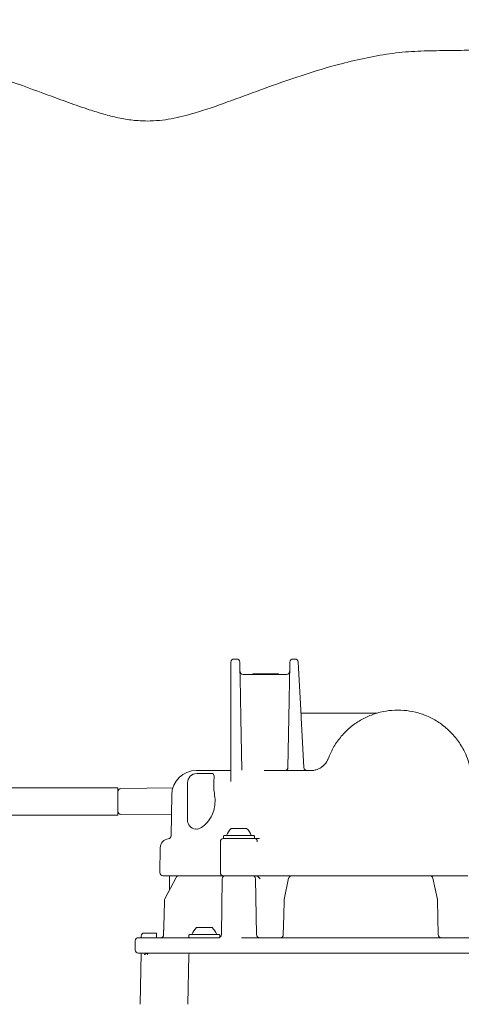
# Model space of a CAD drawing. Units: millimetres. Extents: x 160 to 2913, y 109 to 2325.
# Drawn here: x 760 to 903, y 1486 to 1804 of the extents above; entities that cross this region are included whole.
import ezdxf

# ---------------------------------------------------------------- set-up
doc = ezdxf.new("R2010")
doc.units = ezdxf.units.MM
doc.header["$LTSCALE"] = 10
doc.linetypes.add('SLD-Durchgehend', pattern=[0])
doc.layers.add('MAßLINIE_MAßZEICHNUNGEN', color=7, linetype='SLD-Durchgehend')
doc.styles.add('SLDTEXTSTYLE0', font='Opinion Pro')
doc.dimstyles.new('SLDDIMSTYLE1', dxfattribs={"dimtxt": 52.916667, "dimasz": 35, "dimexe": 0, "dimexo": 0.0625, "dimgap": 13.229167, "dimtad": 0, "dimdec": 0, "dimrnd": 1e-09, "dimzin": 12, "dimdsep": 46, "dimtxsty": 'SLDTEXTSTYLE0', "dimsah": 1, "dimcen": 0.09, "dimadec": 0, "dimazin": 3, "dimtfac": 1, "dimtdec": 0, "dimtofl": 0, "dimtmove": 0, "dimatfit": 3, "dimfxl": 0, "dimfrac": 2, "dimtolj": 1, "dimtzin": 12, "dimarcsym": 0})

# ---------------------------------------------------------------- blocks, each defined once
blk = doc.blocks.new('_D_5')
at = {"layer": 'MAßLINIE_MAßZEICHNUNGEN', "color": 7}
for p, q in [((895.86, 1894.18), (181.6, 1894.18)), ((191.6, 1894.18), (191.6, 1587.82)), ((191.6, 1234.27), (191.6, 1462.38)), ((541.5, 1234.27), (181.6, 1234.27))]:
    blk.add_line(p, q, dxfattribs=at)
for points in [[(191.6, 1894.18), (176.6, 1859.18), (206.6, 1859.18)], [(191.6, 1234.27), (206.6, 1269.27), (176.6, 1269.27)]]:
    blk.add_solid(points, dxfattribs=at)
at = {"layer": 'MAßLINIE_MAßZEICHNUNGEN', "color": 7, "insert": (160.93, 1462.38), "char_height": 52.917, "attachment_point": 1, "rotation": 90, "style": 'SLDTEXTSTYLE0'}
blk.add_mtext('660', dxfattribs=at)

msp = doc.modelspace()

# ---------------------------------------------------------------- linework, layer by layer
at = {"color": 7, "linetype": 'SLD-Durchgehend', "lineweight": 18}
for p, q in [((828.5, 1578.76), (828.5, 1596.77)), ((830.43, 1597.77), (829.5, 1597.77)), ((831.43, 1596.78), (831.56, 1589.45)), ((847.45, 1589.45), (847.57, 1596.78)), ((848.57, 1597.77), (849.29, 1597.77)), ((850.29, 1596.82), (851.21, 1579.34)), ((846.52, 1592.77), (832.49, 1592.77)), ((835.62, 1592.97), (835.62, 1592.77)), ((835.62, 1592.97), (836.5, 1592.97)), ((836.5, 1592.97), (836.5, 1592.77)), ((836.5, 1592.97), (836.54, 1592.97)), ((836.54, 1592.97), (836.58, 1592.97)), ((836.58, 1592.97), (836.58, 1592.77)), ((836.58, 1592.97), (837.93, 1592.97)), ((837.93, 1592.97), (837.93, 1592.77)), ((837.93, 1592.97), (842.98, 1592.97)), ((842.98, 1592.97), (842.98, 1592.77)), ((842.98, 1592.97), (843.06, 1592.97)), ((843.06, 1592.77), (843.06, 1592.97)), ((843.06, 1592.97), (843.94, 1592.97)), ((843.94, 1592.97), (843.94, 1592.77)), ((828.5, 1558.18), (828.5, 1578.76)), ((831.74, 1579.04), (831.72, 1580.48)), ((831.74, 1579.04), (831.75, 1578.78)), ((831.75, 1578.78), (832.04, 1561.85)), ((846.98, 1562.75), (847.26, 1578.78)), ((847.29, 1580.48), (847.26, 1579.04)), ((847.26, 1578.78), (847.26, 1579.04)), ((851.21, 1579.34), (851.21, 1579.34)), ((851.21, 1579.27), (851.21, 1579.34)), ((851.21, 1579.27), (851.23, 1578.81)), ((851.23, 1578.81), (852.08, 1562.71)), ((852.21, 1580.29), (870.87, 1580.29)), ((817.4, 1561.77), (828.5, 1561.77)), ((839.28, 1561.77), (854.4, 1561.77)), ((822.06, 1560.77), (817.5, 1560.77)), ((828.5, 1559.3), (828.5, 1558.18)), ((792, 1556.22), (699.5, 1556.22)), ((792, 1556.22), (792, 1547.32)), ((809.75, 1556.12), (792.99, 1555.97)), ((814.5, 1545.77), (814.5, 1557.77)), ((809.4, 1553.91), (809.17, 1540.71)), ((699.5, 1547.32), (792, 1547.32)), ((792.99, 1547.56), (809.29, 1547.42)), ((817.5, 1542.8), (817.06, 1542.88)), ((828.62, 1543.07), (831.12, 1543.07)), ((831.12, 1543.07), (833.62, 1543.07)), ((826.12, 1540.57), (826.12, 1539.97)), ((826.12, 1539.77), (836.12, 1539.77)), ((826.32, 1540.77), (835.92, 1540.77)), ((836.02, 1539.77), (837.73, 1539.77)), ((836.12, 1539.97), (836.12, 1540.57)), ((805.7, 1536.82), (805.56, 1528.78)), ((825.12, 1538.77), (825.12, 1528.77)), ((811.7, 1527.77), (806.56, 1527.77)), ((810.82, 1527.23), (807.15, 1520.33)), ((808.68, 1527.77), (808.64, 1523.13)), ((811.7, 1527.77), (811.84, 1527.77)), ((811.84, 1527.77), (812.63, 1527.77)), ((826.12, 1527.77), (812.63, 1527.77)), ((825.75, 1526.78), (825.44, 1508.75)), ((835.84, 1527.77), (826.12, 1527.77)), ((836.8, 1508.75), (836.49, 1526.78)), ((848.18, 1527.77), (838.01, 1527.77)), ((847.2, 1526.97), (845.73, 1520.07)), ((848.18, 1527.77), (848.5, 1527.77)), ((848.5, 1527.77), (848.79, 1527.77)), ((892.21, 1527.77), (848.86, 1527.77)), ((892.21, 1527.77), (892.51, 1527.77)), ((892.51, 1527.77), (892.83, 1527.77)), ((902.99, 1527.77), (892.83, 1527.77)), ((895.28, 1520.07), (893.8, 1526.97)), ((807.04, 1519.89), (806.92, 1514.88)), ((895.55, 1508.74), (895.3, 1519.89)), ((806.84, 1511.35), (806.78, 1508.74)), ((817.45, 1511.07), (819.95, 1511.07)), ((819.95, 1511.07), (822.45, 1511.07)), ((798.59, 1507.77), (811.96, 1507.77)), ((799.5, 1507.77), (799.5, 1508.27)), ((800.5, 1509.27), (804.42, 1509.27)), ((804.45, 1508.27), (804.45, 1507.77)), ((811.96, 1507.77), (814.95, 1507.77)), ((814.95, 1508.57), (814.95, 1507.97)), ((814.95, 1507.77), (819.78, 1507.77)), ((815.15, 1508.77), (824.75, 1508.77)), ((819.78, 1507.77), (824.87, 1507.77)), ((824.95, 1507.97), (824.95, 1508.57)), ((831.99, 1507.77), (909.02, 1507.77)), ((797.59, 1506.77), (797.59, 1503.77)), ((811.96, 1502.77), (798.59, 1502.77)), ((799.22, 1486.25), (799.5, 1502.77)), ((814.95, 1502.77), (811.96, 1502.77)), ((814.94, 1502.27), (814.66, 1486.25)), ((819.78, 1502.77), (814.95, 1502.77)), ((828.58, 1502.77), (819.78, 1502.77)), ((912.42, 1502.77), (828.58, 1502.77))]:
    msp.add_line(p, q, dxfattribs=at)
at = {"color": 7, "linetype": 'SLD-Durchgehend', "lineweight": 18, "flags": 128}
for points in [[(808.64, 1523.13), (808.25, 1522.4), (807.15, 1520.33)], [(807.04, 1519.89), (806.92, 1514.88), (806.78, 1508.74)], [(845.71, 1519.89), (845.6, 1514.96), (845.46, 1508.74)], [(824.93, 1507.9), (824.94, 1507.93), (824.95, 1507.97)]]:
    msp.add_lwpolyline(points, dxfattribs=at)
at = {"color": 7, "linetype": 'SLD-Durchgehend', "lineweight": 18}
for centre, radius, start, end in [((829.5, 1596.77), 1, 90, 180), ((830.43, 1596.77), 1, 1, 90), ((848.57, 1596.77), 1, 90, 179), ((849.29, 1596.77), 1, 3, 90), ((832.49, 1593.77), 1, 181, 270), ((846.52, 1593.77), 1, 270, 359), ((854.4, 1567.77), 6, 317.5546, 339.5127), ((817.4, 1553.77), 8, 90, 179), ((845.98, 1562.77), 1, 270, 359), ((853.08, 1562.77), 1, 183, 270), ((817.5, 1557.77), 3, 90, 180), ((793, 1554.97), 1, 90.5, 180), ((793, 1548.56), 1, 180, 269.5), ((817.5, 1545.77), 3, 180, 261.2896), ((832.76, 1538.72), 6, 133.6607, 160.1166), ((829.48, 1538.72), 6, 19.8834, 46.3393), ((808.7, 1536.77), 3, 97.6344, 179), ((808.17, 1540.73), 1, 277.6344, 359), ((826.12, 1538.77), 1, 90, 180), ((826.32, 1540.57), 0.2, 90, 180), ((826.32, 1539.97), 0.2, 180, 270), ((835.92, 1540.57), 0.2, 0, 90), ((835.92, 1539.97), 0.2, 270, 0), ((836.12, 1538.77), 1, 41.7655, 90), ((806.56, 1528.77), 1, 179, 270), ((811.7, 1526.77), 1, 90, 152.0498), ((826.12, 1528.77), 1, 180, 270), ((826.75, 1526.77), 1, 90, 179), ((835.49, 1526.77), 1, 1, 90), ((848.18, 1526.77), 1, 90, 167.9289), ((892.83, 1526.77), 1, 12.0711, 90), ((808.04, 1519.86), 1, 152.0508, 178.675), ((846.71, 1519.86), 1, 167.9294, 178.7198), ((894.3, 1519.86), 1, 1.2802, 12.0706), ((821.59, 1506.72), 6, 133.6607, 160.1166), ((818.3, 1506.72), 6, 19.8834, 46.3393), ((798.59, 1506.77), 1, 90, 180), ((800.5, 1508.27), 1, 90, 180), ((805.78, 1508.77), 1, 270.0072, 358.8271), ((815.15, 1508.57), 0.2, 90, 180), ((815.15, 1507.97), 0.2, 180, 270), ((824.44, 1508.77), 1, 270, 359), ((824.75, 1508.57), 0.2, 0, 90), ((837.8, 1508.77), 1, 181, 270), ((844.46, 1508.77), 1, 270.0106, 358.8963), ((896.55, 1508.77), 1, 181.3006, 269.9998), ((798.59, 1503.77), 1, 180, 270), ((802.07, 1502.27), 0.5, 90.0322, 179.0337), ((815.44, 1502.27), 0.5, 90, 179)]:
    msp.add_arc(centre, radius, start, end, dxfattribs=at)
msp.add_ellipse((800.5, 1560.06), major_axis=(0, 57.29), ratio=0.017455, start_param=3.14144, end_param=3.141593, dxfattribs=at)
for points, knots in [([(801.5, 1771.53), (799.94, 1771.59), (796.79, 1771.7), (792.08, 1772.54), (787.39, 1773.73), (782.03, 1775.4), (776.03, 1777.49), (767.18, 1780.77), (756.13, 1784.82), (745.02, 1788.4), (736.06, 1790.78), (728.51, 1792.44), (720.13, 1793.82), (714.07, 1794.08), (711.02, 1794.22)], [0, 0, 0, 0, 0.048438, 0.097502, 0.147791, 0.198275, 0.272044, 0.345825, 0.493887, 0.643431, 0.718804, 0.794169, 0.896665, 1, 1, 1, 1]), ([(891.98, 1794.22), (889.3, 1794.11), (883.92, 1793.89), (875.71, 1792.67), (867.4, 1790.92), (858.34, 1788.49), (848.57, 1785.37), (838.07, 1781.61), (827.5, 1777.67), (817.94, 1774.31), (810.51, 1772.41), (805.41, 1771.65), (802.81, 1771.57), (801.5, 1771.53)], [0, 0, 0, 0, 0.090983, 0.182639, 0.275935, 0.369637, 0.486639, 0.604048, 0.722217, 0.840697, 0.919534, 0.959598, 1, 1, 1, 1]), ([(891.98, 1794.22), (894.67, 1794.25), (900.04, 1794.32), (907.9, 1794.42), (915.6, 1794.53), (923.18, 1794.65), (930.59, 1794.77), (937.84, 1794.89), (944.86, 1795.02), (951.96, 1795.16), (959.06, 1795.3), (966.12, 1795.44), (972.82, 1795.59), (976.94, 1795.68), (979, 1795.73)], [0, 0, 0, 0, 0.077414, 0.154828, 0.232781, 0.310734, 0.390384, 0.470035, 0.550271, 0.630508, 0.722429, 0.81435, 0.907175, 1, 1, 1, 1]), ([(831.72, 1580.48), (831.7, 1581.09), (831.68, 1582.36), (831.64, 1584.26), (831.61, 1586.11), (831.59, 1587.87), (831.57, 1588.92), (831.56, 1589.45)], [0, 0, 0, 0, 0.187294, 0.388757, 0.59341, 0.795106, 1, 1, 1, 1]), ([(847.45, 1589.45), (847.44, 1588.93), (847.42, 1587.88), (847.4, 1586.13), (847.37, 1584.27), (847.33, 1582.37), (847.3, 1581.09), (847.29, 1580.48)], [0, 0, 0, 0, 0.201697, 0.40659, 0.608052, 0.812706, 1, 1, 1, 1]), ([(859.77, 1564.96), (860.26, 1566.2), (861.24, 1568.71), (863.49, 1572.08), (866.24, 1575.08), (869.43, 1577.53), (873, 1579.43), (876.74, 1580.67), (880.6, 1581.29), (884.43, 1581.29), (888.22, 1580.68), (891.89, 1579.47), (895.39, 1577.64), (898.65, 1575.18), (901.55, 1572.09), (903.64, 1568.83), (905.06, 1565.68), (905.59, 1563.77), (905.85, 1562.81)], [0, 0, 0, 0, 0.063306, 0.128441, 0.191761, 0.256937, 0.319466, 0.383842, 0.444617, 0.507057, 0.568322, 0.63115, 0.69635, 0.763275, 0.832999, 0.904954, 0.952071, 1, 1, 1, 1]), ([(851.16, 1580.29), (851.28, 1580.29), (851.61, 1580.29), (851.98, 1580.29), (852.21, 1580.29)], [0, 0, 0, 0, 0.389551, 1, 1, 1, 1]), ([(870.87, 1580.29), (871.43, 1580.29), (872.58, 1580.29), (874.03, 1580.29), (875.01, 1580.29), (875.5, 1580.29), (875.66, 1580.29), (875.73, 1580.29)], [0, 0, 0, 0, 0.3261992, 0.6620182, 0.8595793, 0.9417052, 1, 1, 1, 1]), ([(866.35, 1575.02), (866.58, 1575.22), (866.89, 1575.5), (867.22, 1575.77), (867.3, 1575.83)], [0, 0, 0, 0, 0.762098, 1, 1, 1, 1]), ([(860.02, 1565.67), (860.02, 1565.67), (860.02, 1565.66), (859.98, 1565.55), (859.84, 1565.16), (859.77, 1564.96)], [0, 0, 0, 0, 0.044661, 0.517397, 1, 1, 1, 1]), ([(858.8, 1563.73), (858.59, 1563.51), (858.11, 1562.99), (857.18, 1562.41), (856.09, 1561.98), (855.15, 1561.76), (854.57, 1561.79), (854.4, 1561.8)], [0, 0, 0, 0, 0.186548, 0.427578, 0.650303, 0.897464, 1, 1, 1, 1]), ([(823.25, 1553.91), (823.16, 1554.62), (822.94, 1556.22), (823.01, 1558.36), (823.19, 1559.88), (822.96, 1560.61), (822.51, 1560.83), (822.07, 1560.76), (822.06, 1560.76)], [0, 0, 0, 0, 0.18732, 0.415492, 0.65486, 0.826024, 0.998457, 1, 1, 1, 1]), ([(823.25, 1553.91), (823.26, 1553.85), (823.42, 1552.96), (823.49, 1551.21), (823.02, 1548.78), (822.02, 1546.41), (820.46, 1544.35), (818.82, 1543.13), (817.85, 1542.89), (817.5, 1542.8)], [0, 0, 0, 0, 0.009901, 0.164819, 0.304306, 0.450838, 0.66287, 0.877587, 1, 1, 1, 1]), ([(836.98, 1538.77), (836.99, 1538.87), (837.03, 1539.15), (836.97, 1539.35), (836.87, 1539.41), (836.85, 1539.42)], [0, 0, 0, 0, 0.350398, 0.874543, 1, 1, 1, 1]), ([(838.01, 1527.77), (837.86, 1527.77), (837.55, 1527.77), (837.04, 1527.77), (836.55, 1527.77), (836.14, 1527.77), (835.93, 1527.77), (835.85, 1527.77), (835.84, 1527.77)], [0, 0, 0, 0, 0.191047, 0.382094, 0.573147, 0.764224, 0.95533, 1, 1, 1, 1]), ([(836.53, 1527.77), (836.67, 1527.75), (837.01, 1527.7), (837.4, 1527.4), (837.72, 1527.07), (837.88, 1526.88), (837.97, 1526.78), (837.97, 1526.77)], [0, 0, 0, 0, 0.250271, 0.590311, 0.792983, 0.996885, 1, 1, 1, 1]), ([(905.17, 1527.77), (905.1, 1527.77), (904.95, 1527.77), (904.56, 1527.77), (904.09, 1527.77), (903.58, 1527.77), (903.21, 1527.77), (903.03, 1527.77), (902.99, 1527.77)], [0, 0, 0, 0, 0.191128, 0.382256, 0.573371, 0.764457, 0.955516, 1, 1, 1, 1]), ([(804.42, 1509.27), (804.42, 1509.25), (804.42, 1509.23), (804.43, 1509.06), (804.44, 1508.81), (804.44, 1508.52), (804.44, 1508.34), (804.45, 1508.27)], [0, 0, 0, 0, 0.214761, 0.429521, 0.6443, 0.85902, 1, 1, 1, 1]), ([(800.58, 1502.27), (800.58, 1502.28), (800.61, 1502.3), (800.74, 1502.39), (800.98, 1502.55), (801.32, 1502.72), (801.57, 1502.75), (801.69, 1502.77)], [0, 0, 0, 0, 0.005136, 0.083426, 0.395161, 0.711775, 1, 1, 1, 1])]:
    msp.add_open_spline(points, degree=3, knots=knots, dxfattribs=at)

# ---------------------------------------------------------------- dimensions: what is measured, and where the dimension line sits
at = {"layer": 'MAßLINIE_MAßZEICHNUNGEN', "color": 7}
dim = msp.add_linear_dim(base=(191.6, 1234.27), p1=(905.86, 1894.18), p2=(551.5, 1234.27), angle=90, dimstyle='SLDDIMSTYLE1', dxfattribs=at)
dim.commit()
dim.dimension.update_dxf_attribs({"geometry": '_D_5', "text_midpoint": (191.6, 1525.1), "dimtype": 160})

doc.saveas('drawing.dxf')
